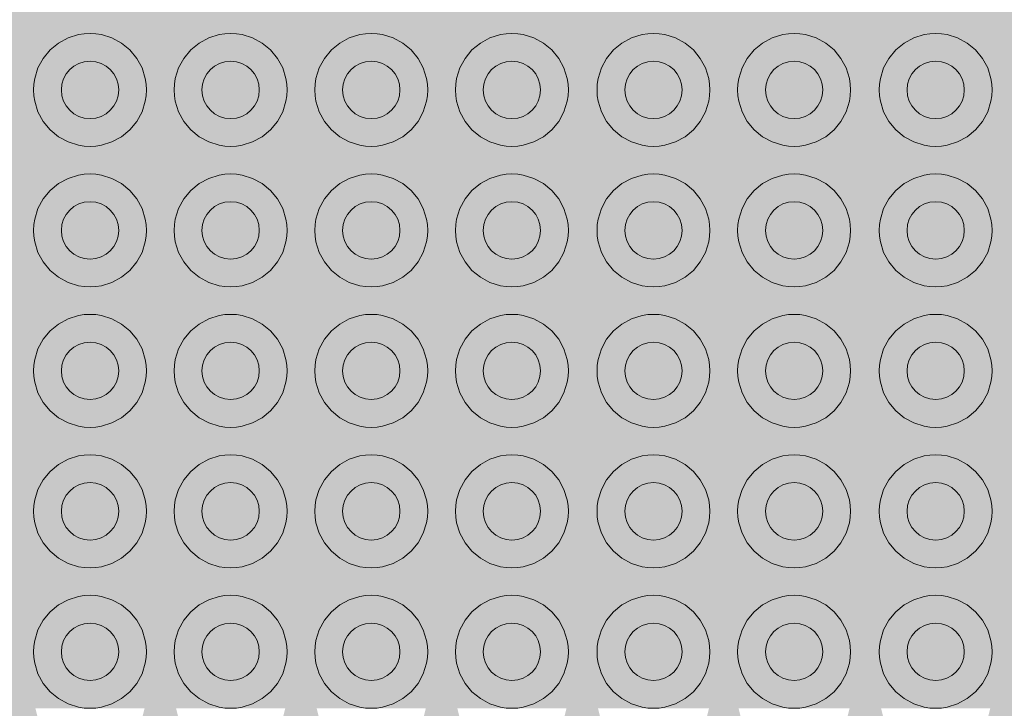
# Paper-space layout 'ICF-6.2 Sienos vidinis kampas 2 2' of a CAD drawing. Units: millimetres. Extents: x 20 to 200, y 4 to 287.
# Drawn here: x 103 to 138, y 128 to 152 of the extents above; entities that cross this region are included whole.
import ezdxf
from ezdxf.xclip import XClip

# ---------------------------------------------------------------- set-up
doc = ezdxf.new("R2010")
doc.units = ezdxf.units.MM
doc.header["$MEASUREMENT"] = 0
doc.header["$XCLIPFRAME"] = 0
for name, color, linetype in [('__det', 7, 'Continuous'), ('__fill', 7, 'Continuous'), ('Drawing & Figure', 7, 'Continuous'), ('Morph - General', 7, 'Continuous')]:
    doc.layers.add(name, color=color, linetype=linetype)

# ---------------------------------------------------------------- blocks, each defined once
blk = doc.blocks.new('Drawing_2_2', base_point=(-14462.02351856614, 11040.55646707492))
at = {"layer": '__fill', "linetype": 'Continuous', "lineweight": 9, "true_color": 0xaaaaaa}
h = blk.add_hatch(dxfattribs=at)
h.set_pattern_fill('Cut_Stone_0002', color=253, style=0, pattern_type=2)
h.set_pattern_definition([(44.99999999999999, (-14462.02351856614, 11044.05646707492), (-1.113693180368812, 1.113693180368813), [0, -1.05, 0, -1.575]), (109.9999999999999, (-14458.52351856614, 11044.05646707492), (1.480015877737807, 0.5386817257379246), [0, -0.7699999999999999, 0, -1.33])])
h.paths.add_polyline_path([(28.00000000000002, 107.5893668223227), (28.00000000000002, 106.6067588963513), (52.32320497176879, 106.6067588963513), (183.7536383267118, 106.6067588963513), (183.7536383267118, 260.396614057871), (182.7736383238643, 260.396614057871), (182.7736383238641, 260.2589307833263), (182.2345076014216, 260.2589307833263), (182.2345076014216, 259.3321346056179, -0.02091436539931488), (182.2345076014216, 259.165729044609), (182.2345076014216, 258.2371924303448), (182.7736383238641, 258.2371924303448), (182.7736383238658, 257.4502350456314), (181.9736387592368, 257.6502349367882), (181.9736387592368, 256.8024100859834), (181.9736387592368, 255.9545837502419), (182.7736383238658, 256.1545836414006), (182.7736383238658, 252.5589320039252), (181.9736387592368, 252.7589318950838), (181.9736387592368, 250.9980623842871), (182.7736383238658, 251.1980622754457), (182.7736383238658, 247.6024106379739), (181.9736387592368, 247.8024105291308), (181.9736387592368, 246.0415410183359), (182.7736383238641, 246.2371930212086), (182.7736383238641, 242.6458877870879), (181.9736387592368, 242.8458876782411), (181.9736387592368, 241.965453665312), (181.9736387592368, 241.0850181674462), (182.7736383238658, 241.285018058603), (182.7736383238658, 237.689366421133), (181.9736387592368, 237.8893663122898), (181.9736387592368, 236.1284968014949), (182.7736383238658, 236.3284966926518), (182.7736383238641, 235.5415407928731), (182.2345076014216, 235.5415407928731), (182.2345076014216, 234.6790913877346, -0.02091436538218442), (182.2345076014216, 234.5126858268607), (182.2345076014216, 233.5198009549551), (182.7736383238641, 233.5198009549551), (182.7736383238658, 232.73284505518), (181.9736387592368, 232.9328449463368), (181.9736387592368, 231.1719754355401), (182.7736383238658, 231.3719753266969), (182.7736383238641, 230.5850194269219), (182.2345076014216, 230.5850194269219), (182.2345076014216, 229.7225692793141, -0.02091436538218442), (182.2345076014216, 229.5561637184402), (182.2345076014216, 228.5632795890038), (182.7736383238641, 228.5632795890038), (182.7736383238658, 227.7763236892252), (181.9736387592368, 227.976323580382), (181.9736387592368, 227.095888082518), (181.9736387592368, 226.2154540695906), (182.7736383238658, 226.4154539607475), (182.7736383238641, 225.6284965760322), (182.2345076014216, 225.6284965760322), (182.2345076014216, 224.7008303315816, -0.02091436538218442), (182.2345076014216, 224.5344247707077), (182.2345076014216, 223.606758223049), (182.7736383238641, 223.606758223049), (182.7736383238658, 222.8198008383391), (181.9736387592368, 223.0198007294959), (181.9736387592368, 221.258931218701), (182.7736383238658, 221.4589311098578), (182.7736383238641, 220.6719752100792), (182.2345076014216, 220.6719752100792), (182.2345076014216, 219.7443088140254, -0.02091436538218442), (182.2345076014216, 219.5779032531515), (182.2345076014216, 218.6502368570977), (182.7736383238641, 218.6502368570977), (182.7736383238658, 217.8632794723842), (181.9736387592368, 218.0632793635411), (181.9736387592368, 216.302409852748), (182.7736383238658, 216.5024097439066), (182.7736383238641, 215.7154538441244), (182.2345076014216, 215.7154538441244), (182.2345076014216, 214.7877867056032, -0.02091436538218398), (182.2345076014216, 214.6213811447311), (182.2345076014216, 213.6937140062099), (182.7736383238641, 213.6937140062099), (182.7736383238658, 212.9067581064312), (181.9736387592368, 213.1067579975898), (181.9736387592368, 211.3458884867931), (182.7736383238641, 211.5458883779482), (182.7736383238641, 210.7589324781731), (182.2345076014216, 210.7589324781731), (182.2345076014216, 209.8312653396484, -0.02091436538218398), (182.2345076014216, 209.6648597787762), (182.2345076014216, 208.737192640255), (182.7736383238641, 208.737192640255), (182.7736383238641, 207.95023674048), (181.9736387592368, 208.150236631635), (181.9736387592368, 206.3893671208383), (182.7736383238658, 206.5893670119969), (182.7736383238641, 205.7371927879714), (182.2345076014216, 205.7371927879714), (182.2345076014216, 204.8421348115727, -0.02091436538218442), (182.2345076014216, 204.6757292506989), (182.2345076014216, 203.7806712743038), (182.7736383238641, 203.7806712743038), (182.7736383238658, 202.9937138895903), (181.9736387592368, 203.1937137807471), (181.9736387592368, 202.2806706056919), (181.9736387592368, 201.3676274306384), (182.7736383238658, 201.5676273217952), (182.7736383238658, 198.037192523639), (181.9736387592368, 198.2371924147959), (181.9736387592368, 196.4111060646889), (182.7736383238658, 196.6111059558457), (182.7736383238641, 193.0154528334373), (181.9736387592368, 193.215454209529), (181.9736387592368, 191.4545846987341), (182.7736383238658, 191.6545845898909), (182.7736383238658, 188.0589314674825), (181.9736387592368, 188.2589313586394), (181.9736387592368, 186.4980618478444), (182.7736383238658, 186.6980617390013), (182.7736383238641, 185.9111058392227), (182.2345076014216, 185.9111058392227), (182.2345076014216, 184.9834388523721, -0.0209143653993151), (182.2345076014216, 184.8170332913632), (182.2345076014216, 183.8893660013063), (182.7736383238641, 183.8893660013063), (182.7736383238658, 183.1024101015295), (181.9736387592368, 183.3024099926881), (181.9736387592368, 181.5415404818914), (182.7736383238641, 181.7415403730465), (182.7736383238641, 180.9545844732714), (182.2345076014216, 180.9545844732714), (182.2345076014216, 180.0269174863516, -0.02091436538218398), (182.2345076014216, 179.8605119254795), (182.2345076014216, 178.9328446353533), (182.7736383238641, 178.9328446353533), (182.7736383238658, 178.1458887355747), (181.9736387592368, 178.3458886267333), (181.9736387592368, 176.5198007916915), (182.7736383238641, 176.7864683031881), (182.7736383238641, 175.9328447830697), (182.2345076014216, 175.9328447830697), (182.2345076014216, 175.0703953779311, -0.02091436538218442), (182.2345076014216, 174.9039898170572), (182.2345076014216, 173.976323269402), (182.7736383238641, 173.976323269402), (182.7736383238641, 173.1893658846886), (181.9736387592368, 173.3893672607803), (181.9736387592368, 172.4763226007902), (181.9736387592368, 171.5632794257367), (182.7736383238658, 171.7632793168935), (182.7736383238641, 168.2328445187373), (181.9736387592368, 168.4328444098906), (181.9736387592368, 166.6067580597872), (182.7736383238658, 166.806757950944), (182.7736383238641, 166.0198020511636), (182.2345076014216, 166.0198020511636), (182.2345076014216, 165.1247433322976, -0.02091436538218398), (182.2345076014216, 164.9583377714254), (182.2345076014216, 164.0632790525594), (182.7736383238641, 164.0632790525594), (182.7736383238641, 163.2111063134705), (181.9736387592368, 163.4111062046237), (181.9736387592368, 161.6502366938324), (182.7736383238658, 161.8502365849892), (182.7736383238641, 161.0632792002758), (182.2345076014216, 161.0632792002758), (182.2345076014216, 160.1364830225673, -0.0209143653993151), (182.2345076014216, 159.9700774615584), (182.2345076014216, 159.0415408472943), (182.7736383238641, 159.0415408472943), (182.7736383238658, 158.2545834625808), (181.9736387592368, 158.4545833537376), (181.9736387592368, 157.6067579120668), (182.1710300954358, 157.6067579120668), (181.9753782049904, 156.8241498990357), (182.6927693724549, 156.8241498990357), (182.6927693724549, 131.1067573484497), (183.1492918039004, 131.1067573484497), (183.1492918039004, 129.150236187753), (182.6927693724549, 129.150236187753), (182.6927693724549, 128.10675763372), (182.3014664844802, 128.10675763372), (182.105814898458, 127.3241496206925), (182.6927700647705, 127.3241496206925), (182.6927700647705, 123.2767556290675), (182.2327700647719, 123.4067565114447), (182.2327700647719, 121.9067565114464), (182.6927700647705, 122.03675562907), (182.6927700647705, 118.1767585679818), (182.2327700647719, 118.306758567984), (182.2327700647719, 116.8067585291812), (182.6927700647705, 116.9367585291816), (182.6927700647705, 112.8893683927785), (182.1058149502193, 112.8893683927785), (182.301466953092, 112.1067588963491), (182.6927700647705, 112.1067588963491), (182.6927700647705, 111.0632805577332), (182.2362477347763, 111.0632805577332), (182.2362477347763, 109.1067575591307), (182.6927700647705, 109.1067575591307), (182.6927700647705, 108.3893663869482), (181.8449437290308, 108.3893663869482), (182.0449436201876, 107.5893668223227), (178.4492919827159, 107.5893668223227), (178.6492918738727, 108.3893663869482), (176.888422363076, 108.3893663869482), (177.0884222542328, 107.5893668223227), (173.492770616761, 107.5893668223227), (173.6927705079179, 108.3893663869482), (171.9319009971265, 108.3893663869482), (172.1275529999957, 107.5893668223227), (168.5362477658767, 107.5893668223227), (168.7362476570318, 108.3893663869482), (167.8558136441009, 108.3893663869482), (166.9753781462333, 108.3893663869482), (167.1753780373901, 107.5893668223227), (163.5797263999201, 107.5893668223227), (163.7797262910769, 108.3893663869482), (162.0188567802838, 108.3893663869482), (162.2188566714424, 107.5893668223227), (161.4319007716603, 107.5893668223227), (161.4319007716603, 108.1284975447652), (160.5694513665892, 108.1284975447652, -0.02091436539895834), (160.4030458055838, 108.1284975447652), (159.4101609337457, 108.1284975447652), (159.4101609337457, 107.5893668223227), (158.6232050339706, 107.5893668223227), (158.8232049251221, 108.3893663869482), (157.062335414329, 108.3893663869482), (157.2623353054876, 107.5893668223227), (156.4753794057054, 107.5893668223227), (156.4753794057054, 108.1284975447652), (155.6129292581687, 108.1284975447652, -0.02091436539895834), (155.4465236971634, 108.1284975447652), (154.4536395677909, 108.1284975447652), (154.4536395677909, 107.5893668223227), (153.6666836680158, 107.5893668223227), (153.8666835591727, 108.3893663869482), (152.9862480613051, 108.3893663869482), (152.1058140483742, 108.3893663869482), (152.3058139395328, 107.5893668223227), (151.5188565548193, 107.5893668223227), (151.5188565548193, 108.1284975447652), (150.5911903104362, 108.1284975447652, -0.02091436539895834), (150.4247847494309, 108.1284975447652), (149.4971182018361, 108.1284975447652), (149.4971182018361, 107.5893668223227), (148.7101608171297, 107.5893668223227), (148.910160708283, 108.3893663869482), (147.1492911974846, 108.3893663869482), (147.3492910886432, 107.5893668223227), (146.5623351888698, 107.5893668223227), (146.5623351888698, 108.1284975447652), (145.63466879288, 108.1284975447652, -0.02091436539895834), (145.4682632318747, 108.1284975447652), (144.5405968358866, 108.1284975447652), (144.5405968358866, 107.5893668223227), (143.7536394511749, 107.5893668223227), (143.9536393423282, 108.3893663869482), (142.1927698315333, 108.3893663869482), (142.3927697226901, 107.5893668223227), (141.605813822915, 107.5893668223227), (141.605813822915, 108.1284975447652), (140.6781466844595, 108.1284975447652, -0.02091436539895834), (140.5117411234525, 108.1284975447652), (139.5840739850005, 108.1284975447652), (139.5840739850005, 107.5893668223227), (138.7971180852201, 107.5893668223227), (138.9971179763769, 108.3893663869482), (137.236248465582, 108.3893663869482), (137.4362483567353, 107.5893668223227), (136.6492924569602, 107.5893668223227), (136.6492924569602, 108.1284975447652), (135.7216253185047, 108.1284975447652, -0.02091436539895834), (135.5552197574976, 108.1284975447652), (134.6275526190457, 108.1284975447652), (134.6275526190457, 107.5893668223227), (133.8405967192706, 107.5893668223227), (134.0405966104221, 108.3893663869482), (132.279727099629, 108.3893663869482), (132.4797269907858, 107.5893668223227), (131.6275527667621, 107.5893668223227), (131.6275527667621, 108.1284975447652), (130.7324947904274, 108.1284975447652, -0.02091436539895812), (130.566089229422, 108.1284975447652), (129.6710312530909, 108.1284975447652), (129.6710312530909, 107.5893668223227), (128.884073868381, 107.5893668223227), (129.0840737595342, 108.3893663869482), (128.1710305844825, 108.3893663869482), (127.2579874094255, 108.3893663869482), (127.4579873005823, 107.5893668223227), (123.9275525024279, 107.5893668223227), (124.1275523935866, 108.3893663869482), (122.301466043476, 108.3893663869482), (122.5014659346311, 107.5893668223227), (118.9058128122245, 107.5893668223227), (119.1058141883197, 108.3893663869482), (117.3449446775212, 108.3893663869482), (117.5449445686763, 107.5893668223227), (113.9492914462696, 107.5893668223227), (114.1492913374265, 108.3893663869482), (112.3884218266351, 108.3893663869482), (112.5884217177919, 107.5893668223227), (111.8014658180098, 107.5893668223227), (111.8014658180098, 108.1284975447652), (110.8737988311592, 108.1284975447652, -0.02091436539895834), (110.7073932701521, 108.1284975447652), (109.7797259800952, 108.1284975447652), (109.7797259800952, 107.5893668223227), (108.9927700803202, 107.5893668223227), (109.192769971477, 108.3893663869482), (107.4319004606803, 108.3893663869482), (107.6319003518336, 107.5893668223227), (106.8449444520621, 107.5893668223227), (106.8449444520621, 108.1284975447652), (105.917277465208, 108.1284975447652, -0.02091436539896168), (105.7508719042008, 108.1284975447652), (104.8232046141404, 108.1284975447652), (104.8232046141404, 107.5893668223227), (104.0362487143653, 107.5893668223227), (104.2362486055204, 108.3893663869482), (102.4101607704804, 108.3893663869482), (102.6768282819752, 107.5893668223227), (101.8232047618568, 107.5893668223227), (101.8232047618568, 108.1284975447652), (100.9607553567857, 108.1284975447652, -0.02091436539895479), (100.7943497957804, 108.1284975447652), (99.8666832481927, 108.1284975447652), (99.8666832481927, 107.5893668223227), (99.07972586347569, 107.5893668223227), (99.27972723956735, 108.3893663869482), (98.36668257957906, 108.3893663869482), (97.45363940452556, 108.3893663869482), (97.65363929568416, 107.5893668223227), (94.12320449752443, 107.5893668223227), (94.32320438868125, 108.3893663869482), (92.49711803857075, 108.3893663869482), (92.69711792972934, 107.5893668223227), (91.9101620299525, 107.5893668223227), (91.9101620299525, 108.1284975447652), (91.01510331115395, 108.1284975447652, -0.02091436539896168), (90.84869775014681, 108.1284975447652), (89.95363903135001, 108.1284975447652), (89.95363903135001, 107.5893668223227), (89.10146629225757, 107.5893668223227), (89.30146618341436, 108.3893663869482), (87.54059667261593, 108.3893663869482), (87.7405965637745, 107.5893668223227), (86.95363917906643, 107.5893668223227), (86.95363917906643, 108.1284975447652), (86.02684300135444, 108.1284975447652, -0.02091436539895834), (85.8604374403491, 108.1284975447652), (84.93190082608315, 108.1284975447652), (84.93190082608315, 107.5893668223227), (84.14494344137147, 107.5893668223227), (84.34494333252829, 108.3893663869482), (83.49711848171992, 108.3893663869482), (82.64929214597852, 108.3893663869482), (82.84929203713709, 107.5893668223227), (79.25364039966531, 107.5893668223227), (79.45364029082214, 108.3893663869482), (77.69277078002368, 108.3893663869482), (77.89277067118228, 107.5893668223227), (74.2971190337105, 107.5893668223227), (74.49711892486732, 108.3893663869482), (72.73624941407597, 108.3893663869482), (72.93190141694872, 107.5893668223227), (69.34059618282615, 107.5893668223227), (69.54059607398122, 108.3893663869482), (68.6601620610503, 108.3893663869482), (67.77972656318276, 108.3893663869482), (67.97972645433958, 107.5893668223227), (64.38407481686959, 107.5893668223227), (64.58407470802644, 108.3893663869482), (62.82320519723328, 108.3893663869482), (63.02320508838835, 107.5893668223227), (62.2362491886097, 107.5893668223227), (62.2362491886097, 108.1284975447652), (61.3737997835386, 108.1284975447652, -0.02091436539895479), (61.2073942225333, 108.1284975447652), (60.21450935069517, 108.1284975447652), (60.21450935069517, 107.5893668223227), (59.42755345092013, 107.5893668223227), (59.62755334207337, 108.3893663869482), (57.86668383127849, 108.3893663869482), (58.06668372243351, 107.5893668223227), (57.27972782265489, 107.5893668223227), (57.27972782265489, 108.1284975447652), (56.41727767511817, 108.1284975447652, -0.0209143653989619), (56.25087211411103, 108.1284975447652), (55.25798798474035, 108.1284975447652), (55.25798798474035, 107.5893668223227), (54.47103208496529, 107.5893668223227), (54.67103197612211, 108.3893663869482), (52.91016246532365, 108.3893663869482), (53.11016235648047, 107.5893668223227), (52.32320497176879, 107.5893668223227), (52.32320497176879, 108.1284975447652), (51.39553872738567, 108.1284975447652, -0.0209143653989619), (51.22913316637853, 108.1284975447652), (50.30146661878554, 108.1284975447652), (50.30146661878554, 107.5893668223227), (49.51450923407741, 107.5893668223227), (49.71450912523598, 108.3893663869482), (47.95363961443755, 108.3893663869482), (48.15363950559434, 107.5893668223227), (47.3666836058193, 107.5893668223227), (47.3666836058193, 108.1284975447652), (46.43901720982946, 108.1284975447652, -0.02091436539895834), (46.27261164882235, 108.1284975447652), (45.34494525283606, 108.1284975447652), (45.34494525283606, 107.5893668223227), (44.55798786812259, 107.5893668223227), (44.75798775928119, 108.3893663869482), (42.99711824848274, 108.3893663869482), (43.19711813963956, 107.5893668223227), (42.41016223986449, 107.5893668223227), (42.41016223986449, 108.1284975447652), (41.482495101409, 108.1284975447652, -0.02091436539895812), (41.31608954040189, 108.1284975447652), (40.3884224019464, 108.1284975447652), (40.3884224019464, 107.5893668223227), (39.60146650216778, 107.5893668223227), (39.80146639332635, 108.3893663869482), (38.04059688253325, 108.3893663869482), (38.24059677368474, 107.5893668223227), (37.45364087390968, 107.5893668223227), (37.45364087390968, 108.1284975447652), (36.52597373545419, 108.1284975447652, -0.02091436539895834), (36.35956817444708, 108.1284975447652), (35.43190103599514, 108.1284975447652), (35.43190103599514, 107.5893668223227), (34.64494513621652, 107.5893668223227), (34.84494502737334, 108.3893663869482), (33.08407551657844, 108.3893663869482), (33.28407540773526, 107.5893668223227), (32.43190118371153, 107.5893668223227), (32.43190118371153, 108.1284975447652), (31.53684320737682, 108.1284975447652, -0.02091436539895834), (31.37043764637149, 108.1284975447652), (30.47537967004033, 108.1284975447652), (30.47537967004033, 107.5893668223227), (29.68842228532687, 107.5893668223227), (29.88842217648369, 108.3893663869482), (28.97537900143199, 108.3893663869482), (28.06233582637496, 108.3893663869482), (28.26233571753178, 107.5893668223227)])
at = {"layer": 'Morph - General', "linetype": 'Continuous', "lineweight": 0, "true_color": 0x2a2a2a}
blk.add_hatch(color=250, dxfattribs=at).paths.add_polyline_path([(85.38842256521484, 128.1067576321835), (85.19277056234209, 127.3241496206889), (86.69276974601203, 127.3241496206889), (86.49711774313928, 128.1067576321835), (87.86668324819225, 128.1067576321835), (87.67103124531239, 127.3241496206889), (89.17103042898944, 127.3241496206889), (88.97537842611669, 128.1067576321835), (92.82320461413995, 128.1067576321835), (92.6275526112672, 127.3241496206889), (94.12755327987554, 127.3241496206889), (93.9318997920715, 128.1067576321835), (97.8449443043452, 128.1067576321835), (97.64929230147246, 127.3241496206889), (98.3666834736514, 127.3241496206889), (99.08407464583036, 127.3241496206889), (98.88842264295761, 128.1067576321835), (102.8014656702947, 128.1067576321835), (102.6058136674219, 127.3241496206889), (104.1058128510972, 127.3241496206889), (103.9101608482245, 128.1067576321835), (105.3905960195589, 128.1067576321835), (107.7579870362495, 128.1067576321835), (107.5623350333768, 127.3241496206889), (109.0623357019833, 127.3241496206889), (108.8666836991106, 128.1067576321835), (112.7145098871356, 128.1067576321835), (112.5188563993316, 127.3241496206889), (113.2688567336313, 127.3241496206889), (114.0188570679381, 127.3241496206889), (113.8232050650654, 128.1067576321835), (117.6710312530904, 128.1067576321835), (117.4753792502177, 127.3241496206889), (118.9753784338929, 127.3241496206889), (118.7797264310202, 128.1067576321835), (121.9530270517364, 128.1067576321835), (122.6275526190452, 128.1067576321835), (122.4319006161725, 127.3241496206889), (123.9318997998424, 127.3241496206889), (123.7362477969697, 128.1067576321835), (127.6492923092434, 128.1067576321835), (127.4536403063706, 127.3241496206889), (128.1710314785496, 127.3241496206889), (128.8884226507356, 127.3241496206889), (128.6927706478629, 128.1067576321835), (132.6058136751982, 128.1067576321835), (132.4101616723254, 127.3241496206889), (133.9101608560025, 127.3241496206889), (133.7145088531227, 128.1067576321835), (136.4826465741977, 128.1067576321835), (137.562335041153, 128.1067576321835), (137.3666830382803, 127.3241496206889), (138.8666837068886, 127.3241496206889), (138.6710302190775, 128.1067576321835), (142.5188564071025, 128.1067576321835), (142.3232044042297, 127.3241496206889), (143.8232050728381, 127.3241496206889), (143.6275530699653, 128.1067576321835), (145.9772496068848, 128.1067576321835), (147.4753792579957, 128.1067576321835), (147.2797272551159, 127.3241496206889), (148.7797264387929, 127.3241496206889), (148.5840744359201, 128.1067576321835), (152.4971174632554, 128.1067576321835), (152.2362486210707, 127.3241496206889), (152.9862489553775, 127.3241496206889), (153.7362478047477, 127.3241496206889), (153.540595801875, 128.1067576321835), (157.4536403141487, 128.1067576321835), (157.1927699870255, 127.3241496206889), (158.6927706556338, 127.3241496206889), (158.4971171678298, 128.1067576321835), (162.2562472533247, 128.1067576321835), (162.2562472533247, 156.824149900574), (162.0840745136629, 156.824149900574), (162.2562472533247, 157.5128408592104), (162.2562472533247, 157.6067579120668), (161.4971185050447, 157.6067579120668), (161.4971185050447, 157.0850187427588), (159.4753786671301, 157.0850187427588), (159.4753786671301, 157.6067579120668), (158.6927706556338, 157.6067579120668), (158.8884226585066, 156.824149900574), (157.1275531477152, 156.824149900574), (157.323205150588, 157.6067579120668), (156.5405956541586, 157.6067579120668), (156.5405956541586, 157.0850187427588), (154.5188573011753, 157.0850187427588), (154.5188573011753, 157.6067579120668), (153.7362478047477, 157.6067579120668), (153.9318998076205, 156.824149900574), (152.9862489553775, 156.824149900574), (152.10581345751, 156.824149900574), (152.3014654603827, 157.6067579120668), (148.7145095994808, 157.6067579120668), (148.9101616023536, 156.824149900574), (147.1492920915551, 156.824149900574), (147.3449440944332, 157.6067579120668), (143.7579867485948, 157.6067579120668), (143.9536402363988, 156.824149900574), (142.1927707256057, 156.824149900574), (142.3884227284784, 157.6067579120668), (138.8014653826399, 157.6067579120668), (138.9971173855127, 156.824149900574), (137.2362478747195, 156.824149900574), (137.4318998775923, 157.6067579120668), (136.649291866096, 157.6067579120668), (136.649291866096, 157.0850187427588), (134.6275520281814, 157.0850187427588), (134.6275520281814, 157.6067579120668), (133.8449440166851, 157.6067579120668), (134.0405960195579, 156.824149900574), (132.2797265087647, 156.824149900574), (132.4753785116375, 157.6067579120668), (131.6275521758978, 157.6067579120668), (131.6275521758978, 157.0850187427588), (129.6710306622266, 157.0850187427588), (129.6710306622266, 157.6067579120668), (128.8884226507356, 157.6067579120668), (129.0840746536084, 156.824149900574), (128.1710314785496, 156.824149900574), (127.2579868185666, 156.824149900574), (127.4536403063706, 157.6067579120668), (126.671030809943, 157.6067579120668), (126.671030809943, 157.0850187427588), (124.7145092962718, 157.0850187427588), (124.7145092962718, 157.6067579120668), (123.9318997998424, 157.6067579120668), (124.1275532876536, 156.824149900574), (122.3014654526118, 156.824149900574), (122.4971174554845, 157.6067579120668), (121.7145094439882, 157.6067579120668), (121.7145094439882, 157.0850187427588), (119.7579879303223, 157.0850187427588), (119.7579879303223, 157.6067579120668), (118.9101615945827, 157.6067579120668), (119.1058135974554, 156.824149900574), (117.344944086657, 156.824149900574), (117.5405960895297, 157.6067579120668), (116.7579880780387, 157.6067579120668), (116.7579880780387, 157.0850187427588), (114.7362482401189, 157.0850187427588), (114.7362482401189, 157.6067579120668), (113.9536402286279, 157.6067579120668), (114.1492922315006, 156.824149900574), (113.2688567336313, 156.824149900574), (112.3884227207022, 156.824149900574), (112.5840747235749, 157.6067579120668), (111.8014652271455, 157.6067579120668), (111.8014652271455, 157.0850187427588), (109.7797268741694, 157.0850187427588), (109.7797268741694, 157.6067579120668), (108.99711737774, 157.6067579120668), (109.1927693806127, 156.824149900574), (107.4318998698143, 156.824149900574), (107.6275533576254, 157.6067579120668), (106.844943861196, 157.6067579120668), (106.844943861196, 157.0850187427588), (104.8232055082146, 157.0850187427588), (104.8232055082146, 157.6067579120668), (104.0405960117852, 157.6067579120668), (104.2362480146579, 156.824149900574), (102.4101616645492, 156.824149900574), (102.6710305067393, 157.6067579120668), (99.08407464583036, 157.6067579120668), (99.2797266487031, 156.824149900574), (98.3666834736514, 156.8241484156392), (97.45363881366131, 156.8241484156392), (97.64929230147246, 157.6067579120668), (94.12755327987554, 157.6067579120668), (94.32320528275362, 156.8241484156392), (92.4971174477065, 156.8241484156392), (92.69276945057925, 157.6067579120668), (89.1058135896774, 157.6067579120668), (89.30146559255014, 156.8241484156392), (87.54059608175702, 156.8241484156392), (87.73624808462976, 157.6067579120668), (84.14929222372258, 157.6067579120668), (84.34494422659533, 156.8241484156392), (83.49711789085568, 156.8241484156392), (83.49711789085568, 149.3464369096511), (83.49711789085568, 131.1067574844671), (83.95364022084983, 131.1067574844671), (83.95364022084983, 129.1502359707994), (83.49711789085568, 129.1502359707994), (83.49711789085568, 128.1067576321835)])
at = {"layer": '__det', "color": 8, "linetype": 'Continuous', "lineweight": 13}
for centre, radius in [((105.8340746847062, 149.8866702589474), 1.990000000002113), ((110.7905960506539, 149.8866702589474), 1.990000000002113), ((115.7471181590761, 149.8866702589474), 1.990000000002113), ((120.7036393734295, 149.8866702589474), 1.990000000002113), ((125.6927700531065, 149.8866702589474), 1.990000000002113), ((130.6492920099256, 149.8866702589474), 1.990000000002113), ((135.6384225380029, 149.8866702589474), 1.990000000002113), ((105.8340746847062, 149.8866702589474), 1.009999999999423), ((110.7905960506539, 149.8866702589474), 1.009999999999423), ((115.7471181590761, 149.8866702589474), 1.009999999999423), ((120.7036393734295, 149.8866702589474), 1.009999999999423), ((125.6927700531065, 149.8866702589474), 1.009999999999423), ((130.6492920099256, 149.8866702589474), 1.009999999999423), ((135.6384225380029, 149.8866702589474), 1.009999999999423), ((105.8340746847062, 144.9391921022549), 1.990000000002113), ((110.7905960506539, 144.9391921022549), 1.990000000002113), ((115.7471181590761, 144.9391921022549), 1.990000000002113), ((120.7036393734295, 144.9391921022549), 1.990000000002113), ((125.6927700531065, 144.9391921022549), 1.990000000002113), ((130.6492920099256, 144.9391921022549), 1.990000000002113), ((135.6384225380029, 144.9391921022549), 1.990000000002113), ((105.8340746847062, 144.9391921022549), 1.009999999999423), ((110.7905960506539, 144.9391921022549), 1.009999999999423), ((115.7471181590761, 144.9391921022549), 1.009999999999423), ((120.7036393734295, 144.9391921022549), 1.009999999999423), ((125.6927700531065, 144.9391921022549), 1.009999999999423), ((130.6492920099256, 144.9391921022549), 1.009999999999423), ((135.6384225380029, 144.9391921022549), 1.009999999999423), ((105.8340746847062, 139.991713945566), 1.990000000002113), ((110.7905960506539, 139.991713945566), 1.990000000002113), ((115.7471181590761, 139.991713945566), 1.990000000002113), ((120.7036393734295, 139.991713945566), 1.990000000002113), ((125.6927700531065, 139.991713945566), 1.990000000002113), ((130.6492920099256, 139.991713945566), 1.990000000002113), ((135.6384225380029, 139.991713945566), 1.990000000002113), ((105.8340746847062, 139.991713945566), 1.009999999999423), ((110.7905960506539, 139.991713945566), 1.009999999999423), ((115.7471181590761, 139.991713945566), 1.009999999999423), ((120.7036393734295, 139.991713945566), 1.009999999999423), ((125.6927700531065, 139.991713945566), 1.009999999999423), ((130.6492920099256, 139.991713945566), 1.009999999999423), ((135.6384225380029, 139.991713945566), 1.009999999999423), ((105.8340746847062, 135.0442357888753), 1.990000000002113), ((110.7905960506539, 135.0442357888753), 1.990000000002113), ((115.7471181590761, 135.0442357888753), 1.990000000002113), ((120.7036393734295, 135.0442357888753), 1.990000000002113), ((125.6927700531065, 135.0442357888753), 1.990000000002113), ((130.6492920099256, 135.0442357888753), 1.990000000002113), ((135.6384225380029, 135.0442357888753), 1.990000000002113), ((105.8340746847062, 135.0442357888753), 1.009999999999423), ((110.7905960506539, 135.0442357888753), 1.009999999999423), ((115.7471181590761, 135.0442357888753), 1.009999999999423), ((120.7036393734295, 135.0442357888753), 1.009999999999423), ((125.6927700531065, 135.0442357888753), 1.009999999999423), ((130.6492920099256, 135.0442357888753), 1.009999999999423), ((135.6384225380029, 135.0442357888753), 1.009999999999423), ((105.8340746847062, 130.0967576321863), 1.990000000002113), ((110.7905960506539, 130.0967576321863), 1.990000000002113), ((115.7471181590761, 130.0967576321863), 1.990000000002113), ((120.7036393734295, 130.0967576321863), 1.990000000002113), ((125.6927700531065, 130.0967576321863), 1.990000000002113), ((130.6492920099256, 130.0967576321863), 1.990000000002113), ((135.6384225380029, 130.0967576321863), 1.990000000002113), ((105.8340746847062, 130.0967576321863), 1.009999999999423), ((110.7905960506539, 130.0967576321863), 1.009999999999423), ((115.7471181590761, 130.0967576321863), 1.009999999999423), ((120.7036393734295, 130.0967576321863), 1.009999999999423), ((125.6927700531065, 130.0967576321863), 1.009999999999423), ((130.6492920099256, 130.0967576321863), 1.009999999999423), ((135.6384225380029, 130.0967576321863), 1.009999999999423)]:
    blk.add_circle(centre, radius, dxfattribs=at)

psp = doc.layouts.new('ICF-6.2 Sienos vidinis kampas 2 2')

# ---------------------------------------------------------------- block references
at = {"layer": 'Drawing & Figure', "color": 151, "linetype": 'Continuous', "lineweight": 20, "true_color": 0x80c2ff}
ref = psp.add_blockref('Drawing_2_2', (-14462.02351856614, 11040.55646707492), dxfattribs=at)
XClip(ref).set_block_clipping_path([(28.00000000000002, 82.57541492773109), (192.4528652064333, 82.57541492773109), (192.4528652064333, 260.396614057871), (166.6321736270206, 260.3966140578708), (161.6321736270206, 265.3966140578708), (151.6321736270206, 255.3966140578708), (146.6321736270206, 260.3966140578708), (28.00000000000002, 260.396614057871), (28.00000000000002, 138.7487893361485), (23.00000000000002, 133.7487893361485), (33.00000000000003, 123.7487893361485), (28.00000000000002, 118.7487893361485)])

doc.saveas('drawing.dxf')
